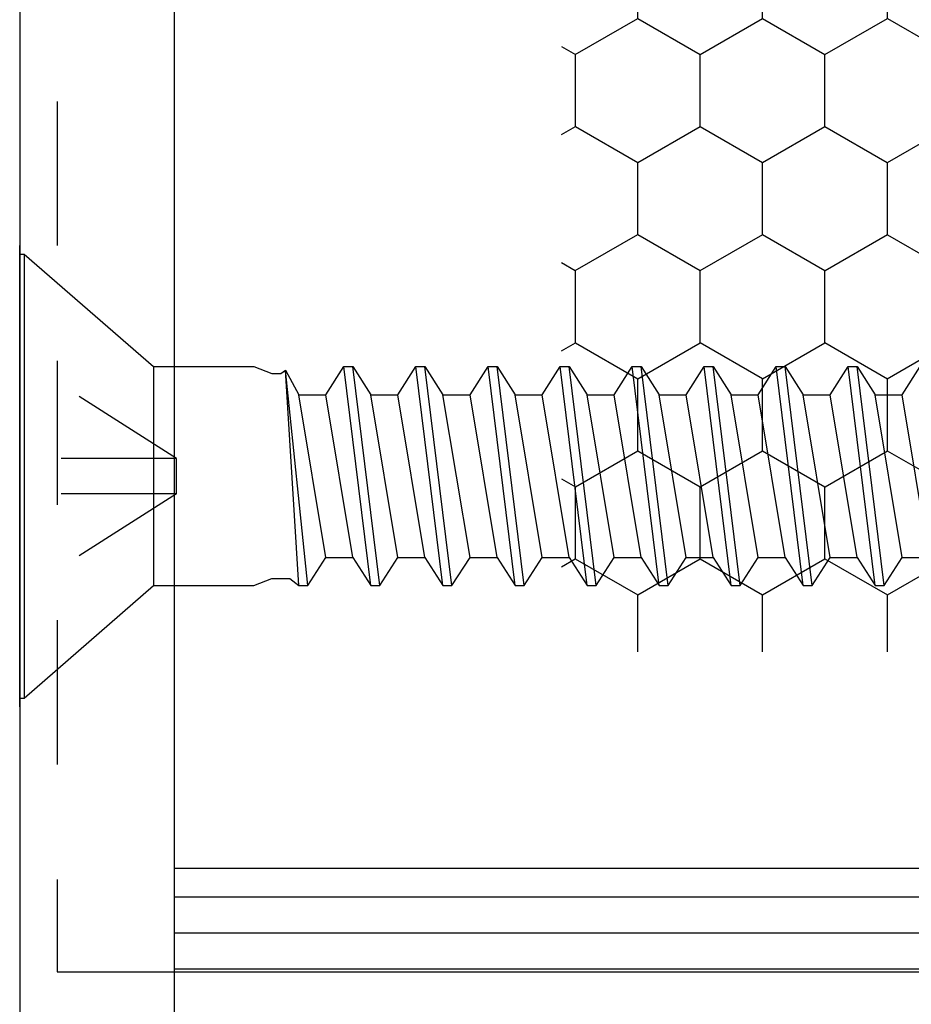
# Model space of a CAD drawing. Extents: x 143 to 252, y 48 to 82.
# Drawn here: x 187 to 188, y 71 to 72 of the extents above; entities that cross this region are included whole.
import ezdxf

# ---------------------------------------------------------------- set-up
doc = ezdxf.new("R2010")
doc.units = 0
doc.header["$MEASUREMENT"] = 0
doc.linetypes.add('DASHED', pattern=[0.2, 0.1, -0.1])
doc.linetypes.add('HIDDEN', pattern=[0.375, 0.25, -0.125])
doc.layers.get('0').update_dxf_attribs({"linetype": 'CONTINUOUS'})
for name, color, linetype in [('CK_LEVEL_1', 7, 'CONTINUOUS'), ('FIBERGLASS', 33, 'CONTINUOUS'), ('Title Block', 5, 'CONTINUOUS')]:
    doc.layers.add(name, color=color, linetype=linetype)

# ---------------------------------------------------------------- blocks, each defined once
blk = doc.blocks.new('CKCOLL10252')
at = {"layer": 'CK_LEVEL_1', "color": 6, "linetype": 'Continuous'}
blk.add_line((23.41763, 45.47042), (23.3942, 45.66042), dxfattribs=at)
blk = doc.blocks.new('CKCOLL10251')
at = {"layer": 'CK_LEVEL_1', "color": 6, "linetype": 'Continuous'}
blk.add_line((23.40982, 45.47042), (23.38638, 45.66042), dxfattribs=at)
blk = doc.blocks.new('CKCOLL10250')
at = {"layer": 'CK_LEVEL_1', "color": 6, "linetype": 'Continuous'}
blk.add_line((23.3942, 45.49492), (23.37076, 45.63592), dxfattribs=at)
blk = doc.blocks.new('CKCOLL10249')
at = {"layer": 'CK_LEVEL_1', "color": 6, "linetype": 'Continuous'}
blk.add_line((23.40982, 45.47042), (23.41763, 45.47042), dxfattribs=at)
blk = doc.blocks.new('CKCOLL10248')
at = {"layer": 'CK_LEVEL_1', "color": 6, "linetype": 'Continuous'}
blk.add_line((23.3942, 45.49492), (23.40982, 45.47042), dxfattribs=at)
blk = doc.blocks.new('CKCOLL10247')
at = {"layer": 'CK_LEVEL_1', "color": 6, "linetype": 'Continuous'}
blk.add_line((23.37076, 45.63592), (23.38638, 45.66042), dxfattribs=at)
blk = doc.blocks.new('CKCOLL10246')
at = {"layer": 'CK_LEVEL_1', "color": 6, "linetype": 'Continuous'}
blk.add_line((23.37076, 45.49492), (23.3942, 45.49492), dxfattribs=at)
blk = doc.blocks.new('CKCOLL10245')
at = {"layer": 'CK_LEVEL_1', "color": 6, "linetype": 'Continuous'}
blk.add_line((23.37076, 45.49492), (23.34732, 45.63592), dxfattribs=at)
blk = doc.blocks.new('CKCOLL10244')
at = {"layer": 'CK_LEVEL_1', "color": 6, "linetype": 'Continuous'}
blk.add_line((23.35513, 45.47042), (23.3356, 45.65735), dxfattribs=at)
blk = doc.blocks.new('CKCOLL10243')
at = {"layer": 'CK_LEVEL_1', "color": 6, "linetype": 'Continuous'}
blk.add_line((23.34732, 45.47042), (23.3356, 45.65735), dxfattribs=at)
blk = doc.blocks.new('CKCOLL10242')
at = {"layer": 'CK_LEVEL_1', "color": 6, "linetype": 'Continuous'}
blk.add_line((23.34732, 45.63592), (23.37076, 45.63592), dxfattribs=at)
blk = doc.blocks.new('CKCOLL10241')
at = {"layer": 'CK_LEVEL_1', "color": 6, "linetype": 'Continuous'}
blk.add_line((23.3356, 45.65735), (23.34732, 45.63592), dxfattribs=at)
blk = doc.blocks.new('CKCOLL10240')
at = {"layer": 'CK_LEVEL_1', "color": 6, "linetype": 'Continuous'}
blk.add_line((23.3317, 45.65429), (23.3356, 45.65735), dxfattribs=at)
blk = doc.blocks.new('CKCOLL10239')
at = {"layer": 'CK_LEVEL_1', "color": 6, "linetype": 'Continuous'}
blk.add_line((23.32388, 45.65429), (23.3317, 45.65429), dxfattribs=at)
blk = doc.blocks.new('CKCOLL10238')
at = {"layer": 'CK_LEVEL_1', "color": 6, "linetype": 'Continuous'}
blk.add_line((23.35513, 45.47042), (23.37076, 45.49492), dxfattribs=at)
blk = doc.blocks.new('CKCOLL10237')
at = {"layer": 'CK_LEVEL_1', "color": 6, "linetype": 'Continuous'}
blk.add_line((23.34732, 45.47042), (23.35513, 45.47042), dxfattribs=at)
blk = doc.blocks.new('CKCOLL10236')
at = {"layer": 'CK_LEVEL_1', "color": 6, "linetype": 'Continuous'}
blk.add_line((23.33951, 45.47654), (23.34732, 45.47042), dxfattribs=at)
blk = doc.blocks.new('CKCOLL10235')
at = {"layer": 'CK_LEVEL_1', "color": 6, "linetype": 'Continuous'}
blk.add_line((23.32388, 45.47654), (23.33951, 45.47654), dxfattribs=at)
blk = doc.blocks.new('CKCOLL10234')
at = {"layer": 'CK_LEVEL_1', "color": 6, "linetype": 'Continuous'}
blk.add_line((23.30826, 45.66042), (23.32388, 45.65429), dxfattribs=at)
blk = doc.blocks.new('CKCOLL10233')
at = {"layer": 'CK_LEVEL_1', "color": 6, "linetype": 'Continuous'}
blk.add_line((23.30826, 45.47042), (23.32388, 45.47654), dxfattribs=at)
blk = doc.blocks.new('CKCOLL10232')
at = {"layer": 'CK_LEVEL_1', "color": 6, "linetype": 'Continuous'}
blk.add_line((23.22113, 45.66042), (23.30826, 45.66042), dxfattribs=at)
blk = doc.blocks.new('CKCOLL10231')
at = {"layer": 'CK_LEVEL_1', "color": 6, "linetype": 'Continuous'}
blk.add_line((23.22113, 45.47042), (23.30826, 45.47042), dxfattribs=at)
blk = doc.blocks.new('CKCOLL10230')
at = {"layer": 'CK_LEVEL_1', "color": 6, "linetype": 'Continuous'}
blk.add_line((23.10897, 45.37292), (23.22113, 45.47042), dxfattribs=at)
blk = doc.blocks.new('CKCOLL10229')
at = {"layer": 'CK_LEVEL_1', "color": 6, "linetype": 'Continuous'}
blk.add_line((23.10897, 45.75792), (23.22113, 45.66042), dxfattribs=at)
blk = doc.blocks.new('CKCOLL10228')
at = {"layer": 'CK_LEVEL_1', "color": 6, "linetype": 'Continuous'}
blk.add_line((23.10513, 45.37292), (23.10897, 45.37292), dxfattribs=at)
blk = doc.blocks.new('CKCOLL10227')
at = {"layer": 'CK_LEVEL_1', "color": 6, "linetype": 'Continuous'}
blk.add_line((23.10513, 45.75792), (23.10897, 45.75792), dxfattribs=at)
blk = doc.blocks.new('CKCOLL10226')
at = {"layer": 'CK_LEVEL_1', "color": 6, "linetype": 'Continuous'}
blk.add_line((23.10897, 45.75792), (23.10897, 45.37292), dxfattribs=at)
blk = doc.blocks.new('CKCOLL10225')
at = {"layer": 'CK_LEVEL_1', "color": 6, "linetype": 'Continuous'}
blk.add_line((23.22113, 45.66042), (23.22113, 45.47042), dxfattribs=at)
blk = doc.blocks.new('CKCOLL10224')
at = {"layer": 'CK_LEVEL_1', "color": 6, "linetype": 'Continuous'}
blk.add_line((23.10513, 45.75792), (23.10513, 45.37292), dxfattribs=at)
blk = doc.blocks.new('CKCOLL10223')
at = {"layer": 'CK_LEVEL_1', "color": 6, "linetype": 'DASHED'}
blk.add_line((23.24113, 45.58072), (23.10513, 45.66742), dxfattribs=at)
blk = doc.blocks.new('CKCOLL10222')
at = {"layer": 'CK_LEVEL_1', "color": 6, "linetype": 'DASHED'}
blk.add_line((23.24113, 45.58072), (23.10513, 45.58072), dxfattribs=at)
blk = doc.blocks.new('CKCOLL10221')
at = {"layer": 'CK_LEVEL_1', "color": 6, "linetype": 'DASHED'}
blk.add_line((23.24113, 45.55012), (23.10513, 45.46342), dxfattribs=at)
blk = doc.blocks.new('CKCOLL10220')
at = {"layer": 'CK_LEVEL_1', "color": 6, "linetype": 'DASHED'}
blk.add_line((23.24113, 45.55012), (23.10513, 45.55012), dxfattribs=at)
blk = doc.blocks.new('CKCOLL10219')
at = {"layer": 'CK_LEVEL_1', "color": 6, "linetype": 'DASHED'}
blk.add_line((23.24113, 45.55012), (23.24113, 45.58072), dxfattribs=at)
blk = doc.blocks.new('CKCOLL10218')
at = {"layer": 'CK_LEVEL_1', "color": 6, "linetype": 'Continuous'}
blk.add_line((23.87076, 45.49492), (23.84732, 45.63592), dxfattribs=at)
blk = doc.blocks.new('CKCOLL10217')
at = {"layer": 'CK_LEVEL_1', "color": 6, "linetype": 'Continuous'}
blk.add_line((23.85513, 45.47042), (23.8317, 45.66042), dxfattribs=at)
blk = doc.blocks.new('CKCOLL10216')
at = {"layer": 'CK_LEVEL_1', "color": 6, "linetype": 'Continuous'}
blk.add_line((23.84732, 45.47042), (23.82388, 45.66042), dxfattribs=at)
blk = doc.blocks.new('CKCOLL10215')
at = {"layer": 'CK_LEVEL_1', "color": 6, "linetype": 'Continuous'}
blk.add_line((23.8317, 45.49492), (23.80826, 45.63592), dxfattribs=at)
blk = doc.blocks.new('CKCOLL10214')
at = {"layer": 'CK_LEVEL_1', "color": 6, "linetype": 'Continuous'}
blk.add_line((23.84732, 45.63592), (23.87076, 45.63592), dxfattribs=at)
blk = doc.blocks.new('CKCOLL10213')
at = {"layer": 'CK_LEVEL_1', "color": 6, "linetype": 'Continuous'}
blk.add_line((23.82388, 45.66042), (23.8317, 45.66042), dxfattribs=at)
blk = doc.blocks.new('CKCOLL10212')
at = {"layer": 'CK_LEVEL_1', "color": 6, "linetype": 'Continuous'}
blk.add_line((23.84732, 45.47042), (23.85513, 45.47042), dxfattribs=at)
blk = doc.blocks.new('CKCOLL10211')
at = {"layer": 'CK_LEVEL_1', "color": 6, "linetype": 'Continuous'}
blk.add_line((23.8317, 45.66042), (23.84732, 45.63592), dxfattribs=at)
blk = doc.blocks.new('CKCOLL10210')
at = {"layer": 'CK_LEVEL_1', "color": 6, "linetype": 'Continuous'}
blk.add_line((23.8317, 45.49492), (23.84732, 45.47042), dxfattribs=at)
blk = doc.blocks.new('CKCOLL10209')
at = {"layer": 'CK_LEVEL_1', "color": 6, "linetype": 'Continuous'}
blk.add_line((23.80826, 45.63592), (23.82388, 45.66042), dxfattribs=at)
blk = doc.blocks.new('CKCOLL10208')
at = {"layer": 'CK_LEVEL_1', "color": 6, "linetype": 'Continuous'}
blk.add_line((23.80826, 45.49492), (23.8317, 45.49492), dxfattribs=at)
blk = doc.blocks.new('CKCOLL10207')
at = {"layer": 'CK_LEVEL_1', "color": 6, "linetype": 'Continuous'}
blk.add_line((23.80826, 45.49492), (23.78482, 45.63592), dxfattribs=at)
blk = doc.blocks.new('CKCOLL10206')
at = {"layer": 'CK_LEVEL_1', "color": 6, "linetype": 'Continuous'}
blk.add_line((23.79263, 45.47042), (23.7692, 45.66042), dxfattribs=at)
blk = doc.blocks.new('CKCOLL10205')
at = {"layer": 'CK_LEVEL_1', "color": 6, "linetype": 'Continuous'}
blk.add_line((23.78482, 45.47042), (23.76138, 45.66042), dxfattribs=at)
blk = doc.blocks.new('CKCOLL10204')
at = {"layer": 'CK_LEVEL_1', "color": 6, "linetype": 'Continuous'}
blk.add_line((23.7692, 45.49492), (23.74576, 45.63592), dxfattribs=at)
blk = doc.blocks.new('CKCOLL10203')
at = {"layer": 'CK_LEVEL_1', "color": 6, "linetype": 'Continuous'}
blk.add_line((23.78482, 45.63592), (23.80826, 45.63592), dxfattribs=at)
blk = doc.blocks.new('CKCOLL10202')
at = {"layer": 'CK_LEVEL_1', "color": 6, "linetype": 'Continuous'}
blk.add_line((23.76138, 45.66042), (23.7692, 45.66042), dxfattribs=at)
blk = doc.blocks.new('CKCOLL10201')
at = {"layer": 'CK_LEVEL_1', "color": 6, "linetype": 'Continuous'}
blk.add_line((23.78482, 45.47042), (23.79263, 45.47042), dxfattribs=at)
blk = doc.blocks.new('CKCOLL10200')
at = {"layer": 'CK_LEVEL_1', "color": 6, "linetype": 'Continuous'}
blk.add_line((23.79263, 45.47042), (23.80826, 45.49492), dxfattribs=at)
blk = doc.blocks.new('CKCOLL10199')
at = {"layer": 'CK_LEVEL_1', "color": 6, "linetype": 'Continuous'}
blk.add_line((23.7692, 45.66042), (23.78482, 45.63592), dxfattribs=at)
blk = doc.blocks.new('CKCOLL10198')
at = {"layer": 'CK_LEVEL_1', "color": 6, "linetype": 'Continuous'}
blk.add_line((23.7692, 45.49492), (23.78482, 45.47042), dxfattribs=at)
blk = doc.blocks.new('CKCOLL10197')
at = {"layer": 'CK_LEVEL_1', "color": 6, "linetype": 'Continuous'}
blk.add_line((23.74576, 45.63592), (23.76138, 45.66042), dxfattribs=at)
blk = doc.blocks.new('CKCOLL10196')
at = {"layer": 'CK_LEVEL_1', "color": 6, "linetype": 'Continuous'}
blk.add_line((23.74576, 45.49492), (23.7692, 45.49492), dxfattribs=at)
blk = doc.blocks.new('CKCOLL10195')
at = {"layer": 'CK_LEVEL_1', "color": 6, "linetype": 'Continuous'}
blk.add_line((23.74576, 45.49492), (23.72232, 45.63592), dxfattribs=at)
blk = doc.blocks.new('CKCOLL10194')
at = {"layer": 'CK_LEVEL_1', "color": 6, "linetype": 'Continuous'}
blk.add_line((23.73013, 45.47042), (23.7067, 45.66042), dxfattribs=at)
blk = doc.blocks.new('CKCOLL10193')
at = {"layer": 'CK_LEVEL_1', "color": 6, "linetype": 'Continuous'}
blk.add_line((23.72232, 45.47042), (23.69888, 45.66042), dxfattribs=at)
blk = doc.blocks.new('CKCOLL10192')
at = {"layer": 'CK_LEVEL_1', "color": 6, "linetype": 'Continuous'}
blk.add_line((23.7067, 45.49492), (23.68326, 45.63592), dxfattribs=at)
blk = doc.blocks.new('CKCOLL10191')
at = {"layer": 'CK_LEVEL_1', "color": 6, "linetype": 'Continuous'}
blk.add_line((23.72232, 45.63592), (23.74576, 45.63592), dxfattribs=at)
blk = doc.blocks.new('CKCOLL10190')
at = {"layer": 'CK_LEVEL_1', "color": 6, "linetype": 'Continuous'}
blk.add_line((23.69888, 45.66042), (23.7067, 45.66042), dxfattribs=at)
blk = doc.blocks.new('CKCOLL10189')
at = {"layer": 'CK_LEVEL_1', "color": 6, "linetype": 'Continuous'}
blk.add_line((23.72232, 45.47042), (23.73013, 45.47042), dxfattribs=at)
blk = doc.blocks.new('CKCOLL10188')
at = {"layer": 'CK_LEVEL_1', "color": 6, "linetype": 'Continuous'}
blk.add_line((23.73013, 45.47042), (23.74576, 45.49492), dxfattribs=at)
blk = doc.blocks.new('CKCOLL10187')
at = {"layer": 'CK_LEVEL_1', "color": 6, "linetype": 'Continuous'}
blk.add_line((23.7067, 45.66042), (23.72232, 45.63592), dxfattribs=at)
blk = doc.blocks.new('CKCOLL10186')
at = {"layer": 'CK_LEVEL_1', "color": 6, "linetype": 'Continuous'}
blk.add_line((23.7067, 45.49492), (23.72232, 45.47042), dxfattribs=at)
blk = doc.blocks.new('CKCOLL10185')
at = {"layer": 'CK_LEVEL_1', "color": 6, "linetype": 'Continuous'}
blk.add_line((23.68326, 45.63592), (23.69888, 45.66042), dxfattribs=at)
blk = doc.blocks.new('CKCOLL10184')
at = {"layer": 'CK_LEVEL_1', "color": 6, "linetype": 'Continuous'}
blk.add_line((23.68326, 45.49492), (23.7067, 45.49492), dxfattribs=at)
blk = doc.blocks.new('CKCOLL10183')
at = {"layer": 'CK_LEVEL_1', "color": 6, "linetype": 'Continuous'}
blk.add_line((23.68326, 45.49492), (23.65982, 45.63592), dxfattribs=at)
blk = doc.blocks.new('CKCOLL10182')
at = {"layer": 'CK_LEVEL_1', "color": 6, "linetype": 'Continuous'}
blk.add_line((23.66763, 45.47042), (23.6442, 45.66042), dxfattribs=at)
blk = doc.blocks.new('CKCOLL10181')
at = {"layer": 'CK_LEVEL_1', "color": 6, "linetype": 'Continuous'}
blk.add_line((23.65982, 45.47042), (23.63638, 45.66042), dxfattribs=at)
blk = doc.blocks.new('CKCOLL10180')
at = {"layer": 'CK_LEVEL_1', "color": 6, "linetype": 'Continuous'}
blk.add_line((23.6442, 45.49492), (23.62076, 45.63592), dxfattribs=at)
blk = doc.blocks.new('CKCOLL10179')
at = {"layer": 'CK_LEVEL_1', "color": 6, "linetype": 'Continuous'}
blk.add_line((23.65982, 45.63592), (23.68326, 45.63592), dxfattribs=at)
blk = doc.blocks.new('CKCOLL10178')
at = {"layer": 'CK_LEVEL_1', "color": 6, "linetype": 'Continuous'}
blk.add_line((23.63638, 45.66042), (23.6442, 45.66042), dxfattribs=at)
blk = doc.blocks.new('CKCOLL10177')
at = {"layer": 'CK_LEVEL_1', "color": 6, "linetype": 'Continuous'}
blk.add_line((23.65982, 45.47042), (23.66763, 45.47042), dxfattribs=at)
blk = doc.blocks.new('CKCOLL10176')
at = {"layer": 'CK_LEVEL_1', "color": 6, "linetype": 'Continuous'}
blk.add_line((23.66763, 45.47042), (23.68326, 45.49492), dxfattribs=at)
blk = doc.blocks.new('CKCOLL10175')
at = {"layer": 'CK_LEVEL_1', "color": 6, "linetype": 'Continuous'}
blk.add_line((23.6442, 45.66042), (23.65982, 45.63592), dxfattribs=at)
blk = doc.blocks.new('CKCOLL10174')
at = {"layer": 'CK_LEVEL_1', "color": 6, "linetype": 'Continuous'}
blk.add_line((23.6442, 45.49492), (23.65982, 45.47042), dxfattribs=at)
blk = doc.blocks.new('CKCOLL10173')
at = {"layer": 'CK_LEVEL_1', "color": 6, "linetype": 'Continuous'}
blk.add_line((23.62076, 45.63592), (23.63638, 45.66042), dxfattribs=at)
blk = doc.blocks.new('CKCOLL10172')
at = {"layer": 'CK_LEVEL_1', "color": 6, "linetype": 'Continuous'}
blk.add_line((23.62076, 45.49492), (23.6442, 45.49492), dxfattribs=at)
blk = doc.blocks.new('CKCOLL10171')
at = {"layer": 'CK_LEVEL_1', "color": 6, "linetype": 'Continuous'}
blk.add_line((23.62076, 45.49492), (23.59732, 45.63592), dxfattribs=at)
blk = doc.blocks.new('CKCOLL10170')
at = {"layer": 'CK_LEVEL_1', "color": 6, "linetype": 'Continuous'}
blk.add_line((23.60513, 45.47042), (23.5817, 45.66042), dxfattribs=at)
blk = doc.blocks.new('CKCOLL10169')
at = {"layer": 'CK_LEVEL_1', "color": 6, "linetype": 'Continuous'}
blk.add_line((23.59732, 45.47042), (23.57388, 45.66042), dxfattribs=at)
blk = doc.blocks.new('CKCOLL10168')
at = {"layer": 'CK_LEVEL_1', "color": 6, "linetype": 'Continuous'}
blk.add_line((23.5817, 45.49492), (23.55826, 45.63592), dxfattribs=at)
blk = doc.blocks.new('CKCOLL10167')
at = {"layer": 'CK_LEVEL_1', "color": 6, "linetype": 'Continuous'}
blk.add_line((23.59732, 45.63592), (23.62076, 45.63592), dxfattribs=at)
blk = doc.blocks.new('CKCOLL10166')
at = {"layer": 'CK_LEVEL_1', "color": 6, "linetype": 'Continuous'}
blk.add_line((23.57388, 45.66042), (23.5817, 45.66042), dxfattribs=at)
blk = doc.blocks.new('CKCOLL10165')
at = {"layer": 'CK_LEVEL_1', "color": 6, "linetype": 'Continuous'}
blk.add_line((23.59732, 45.47042), (23.60513, 45.47042), dxfattribs=at)
blk = doc.blocks.new('CKCOLL10164')
at = {"layer": 'CK_LEVEL_1', "color": 6, "linetype": 'Continuous'}
blk.add_line((23.60513, 45.47042), (23.62076, 45.49492), dxfattribs=at)
blk = doc.blocks.new('CKCOLL10163')
at = {"layer": 'CK_LEVEL_1', "color": 6, "linetype": 'Continuous'}
blk.add_line((23.5817, 45.66042), (23.59732, 45.63592), dxfattribs=at)
blk = doc.blocks.new('CKCOLL10162')
at = {"layer": 'CK_LEVEL_1', "color": 6, "linetype": 'Continuous'}
blk.add_line((23.5817, 45.49492), (23.59732, 45.47042), dxfattribs=at)
blk = doc.blocks.new('CKCOLL10161')
at = {"layer": 'CK_LEVEL_1', "color": 6, "linetype": 'Continuous'}
blk.add_line((23.55826, 45.63592), (23.57388, 45.66042), dxfattribs=at)
blk = doc.blocks.new('CKCOLL10160')
at = {"layer": 'CK_LEVEL_1', "color": 6, "linetype": 'Continuous'}
blk.add_line((23.55826, 45.49492), (23.5817, 45.49492), dxfattribs=at)
blk = doc.blocks.new('CKCOLL10159')
at = {"layer": 'CK_LEVEL_1', "color": 6, "linetype": 'Continuous'}
blk.add_line((23.55826, 45.49492), (23.53482, 45.63592), dxfattribs=at)
blk = doc.blocks.new('CKCOLL10158')
at = {"layer": 'CK_LEVEL_1', "color": 6, "linetype": 'Continuous'}
blk.add_line((23.54263, 45.47042), (23.5192, 45.66042), dxfattribs=at)
blk = doc.blocks.new('CKCOLL10157')
at = {"layer": 'CK_LEVEL_1', "color": 6, "linetype": 'Continuous'}
blk.add_line((23.53482, 45.47042), (23.51138, 45.66042), dxfattribs=at)
blk = doc.blocks.new('CKCOLL10156')
at = {"layer": 'CK_LEVEL_1', "color": 6, "linetype": 'Continuous'}
blk.add_line((23.5192, 45.49492), (23.49576, 45.63592), dxfattribs=at)
blk = doc.blocks.new('CKCOLL10155')
at = {"layer": 'CK_LEVEL_1', "color": 6, "linetype": 'Continuous'}
blk.add_line((23.53482, 45.63592), (23.55826, 45.63592), dxfattribs=at)
blk = doc.blocks.new('CKCOLL10154')
at = {"layer": 'CK_LEVEL_1', "color": 6, "linetype": 'Continuous'}
blk.add_line((23.51138, 45.66042), (23.5192, 45.66042), dxfattribs=at)
blk = doc.blocks.new('CKCOLL10153')
at = {"layer": 'CK_LEVEL_1', "color": 6, "linetype": 'Continuous'}
blk.add_line((23.53482, 45.47042), (23.54263, 45.47042), dxfattribs=at)
blk = doc.blocks.new('CKCOLL10152')
at = {"layer": 'CK_LEVEL_1', "color": 6, "linetype": 'Continuous'}
blk.add_line((23.54263, 45.47042), (23.55826, 45.49492), dxfattribs=at)
blk = doc.blocks.new('CKCOLL10151')
at = {"layer": 'CK_LEVEL_1', "color": 6, "linetype": 'Continuous'}
blk.add_line((23.5192, 45.66042), (23.53482, 45.63592), dxfattribs=at)
blk = doc.blocks.new('CKCOLL10150')
at = {"layer": 'CK_LEVEL_1', "color": 6, "linetype": 'Continuous'}
blk.add_line((23.5192, 45.49492), (23.53482, 45.47042), dxfattribs=at)
blk = doc.blocks.new('CKCOLL10149')
at = {"layer": 'CK_LEVEL_1', "color": 6, "linetype": 'Continuous'}
blk.add_line((23.49576, 45.63592), (23.51138, 45.66042), dxfattribs=at)
blk = doc.blocks.new('CKCOLL10148')
at = {"layer": 'CK_LEVEL_1', "color": 6, "linetype": 'Continuous'}
blk.add_line((23.49576, 45.49492), (23.5192, 45.49492), dxfattribs=at)
blk = doc.blocks.new('CKCOLL10147')
at = {"layer": 'CK_LEVEL_1', "color": 6, "linetype": 'Continuous'}
blk.add_line((23.49576, 45.49492), (23.47232, 45.63592), dxfattribs=at)
blk = doc.blocks.new('CKCOLL10146')
at = {"layer": 'CK_LEVEL_1', "color": 6, "linetype": 'Continuous'}
blk.add_line((23.48013, 45.47042), (23.4567, 45.66042), dxfattribs=at)
blk = doc.blocks.new('CKCOLL10145')
at = {"layer": 'CK_LEVEL_1', "color": 6, "linetype": 'Continuous'}
blk.add_line((23.47232, 45.47042), (23.44888, 45.66042), dxfattribs=at)
blk = doc.blocks.new('CKCOLL10144')
at = {"layer": 'CK_LEVEL_1', "color": 6, "linetype": 'Continuous'}
blk.add_line((23.4567, 45.49492), (23.43326, 45.63592), dxfattribs=at)
blk = doc.blocks.new('CKCOLL10143')
at = {"layer": 'CK_LEVEL_1', "color": 6, "linetype": 'Continuous'}
blk.add_line((23.47232, 45.63592), (23.49576, 45.63592), dxfattribs=at)
blk = doc.blocks.new('CKCOLL10142')
at = {"layer": 'CK_LEVEL_1', "color": 6, "linetype": 'Continuous'}
blk.add_line((23.44888, 45.66042), (23.4567, 45.66042), dxfattribs=at)
blk = doc.blocks.new('CKCOLL10141')
at = {"layer": 'CK_LEVEL_1', "color": 6, "linetype": 'Continuous'}
blk.add_line((23.47232, 45.47042), (23.48013, 45.47042), dxfattribs=at)
blk = doc.blocks.new('CKCOLL10140')
at = {"layer": 'CK_LEVEL_1', "color": 6, "linetype": 'Continuous'}
blk.add_line((23.48013, 45.47042), (23.49576, 45.49492), dxfattribs=at)
blk = doc.blocks.new('CKCOLL10139')
at = {"layer": 'CK_LEVEL_1', "color": 6, "linetype": 'Continuous'}
blk.add_line((23.4567, 45.66042), (23.47232, 45.63592), dxfattribs=at)
blk = doc.blocks.new('CKCOLL10138')
at = {"layer": 'CK_LEVEL_1', "color": 6, "linetype": 'Continuous'}
blk.add_line((23.4567, 45.49492), (23.47232, 45.47042), dxfattribs=at)
blk = doc.blocks.new('CKCOLL10137')
at = {"layer": 'CK_LEVEL_1', "color": 6, "linetype": 'Continuous'}
blk.add_line((23.43326, 45.63592), (23.44888, 45.66042), dxfattribs=at)
blk = doc.blocks.new('CKCOLL10136')
at = {"layer": 'CK_LEVEL_1', "color": 6, "linetype": 'Continuous'}
blk.add_line((23.43326, 45.49492), (23.4567, 45.49492), dxfattribs=at)
blk = doc.blocks.new('CKCOLL10135')
at = {"layer": 'CK_LEVEL_1', "color": 6, "linetype": 'Continuous'}
blk.add_line((23.43326, 45.49492), (23.40982, 45.63592), dxfattribs=at)
blk = doc.blocks.new('CKCOLL10134')
at = {"layer": 'CK_LEVEL_1', "color": 6, "linetype": 'Continuous'}
blk.add_line((23.40982, 45.63592), (23.43326, 45.63592), dxfattribs=at)
blk = doc.blocks.new('CKCOLL10133')
at = {"layer": 'CK_LEVEL_1', "color": 6, "linetype": 'Continuous'}
blk.add_line((23.38638, 45.66042), (23.3942, 45.66042), dxfattribs=at)
blk = doc.blocks.new('CKCOLL10132')
at = {"layer": 'CK_LEVEL_1', "color": 6, "linetype": 'Continuous'}
blk.add_line((23.41763, 45.47042), (23.43326, 45.49492), dxfattribs=at)
blk = doc.blocks.new('CKCOLL10131')
at = {"layer": 'CK_LEVEL_1', "color": 6, "linetype": 'Continuous'}
blk.add_line((23.3942, 45.66042), (23.40982, 45.63592), dxfattribs=at)
blk = doc.blocks.new('CKCOLL10081')
at = {"layer": 'CK_LEVEL_1', "color": 6, "linetype": 'Continuous'}
blk.add_line((23.8942, 45.49492), (23.87076, 45.63592), dxfattribs=at)
blk = doc.blocks.new('CKCOLL10074')
at = {"layer": 'CK_LEVEL_1', "color": 6, "linetype": 'Continuous'}
blk.add_line((23.87076, 45.63592), (23.88638, 45.66042), dxfattribs=at)
blk = doc.blocks.new('CKCOLL10073')
at = {"layer": 'CK_LEVEL_1', "color": 6, "linetype": 'Continuous'}
blk.add_line((23.87076, 45.49492), (23.8942, 45.49492), dxfattribs=at)
blk = doc.blocks.new('CKCOLL10072')
at = {"layer": 'CK_LEVEL_1', "color": 6, "linetype": 'Continuous'}
blk.add_line((23.85513, 45.47042), (23.87076, 45.49492), dxfattribs=at)
blk = doc.blocks.new('SL-SC-109')
at = {"linetype": 'Continuous'}
for name in ['CKCOLL10227', 'CKCOLL10224', 'CKCOLL10229', 'CKCOLL10226', 'CKCOLL10223', 'CKCOLL10232', 'CKCOLL10225', 'CKCOLL10234', 'CKCOLL10247', 'CKCOLL10251', 'CKCOLL10133', 'CKCOLL10252', 'CKCOLL10131', 'CKCOLL10137', 'CKCOLL10145', 'CKCOLL10142', 'CKCOLL10146', 'CKCOLL10139', 'CKCOLL10149', 'CKCOLL10157', 'CKCOLL10154', 'CKCOLL10158', 'CKCOLL10151', 'CKCOLL10161', 'CKCOLL10169', 'CKCOLL10166', 'CKCOLL10170', 'CKCOLL10163', 'CKCOLL10173', 'CKCOLL10181', 'CKCOLL10178', 'CKCOLL10182', 'CKCOLL10175', 'CKCOLL10185', 'CKCOLL10193', 'CKCOLL10190', 'CKCOLL10194', 'CKCOLL10187', 'CKCOLL10197', 'CKCOLL10205', 'CKCOLL10202', 'CKCOLL10206', 'CKCOLL10199', 'CKCOLL10209', 'CKCOLL10216', 'CKCOLL10213', 'CKCOLL10217', 'CKCOLL10211', 'CKCOLL10074', 'CKCOLL10239', 'CKCOLL10240', 'CKCOLL10244', 'CKCOLL10243', 'CKCOLL10241', 'CKCOLL10245', 'CKCOLL10242', 'CKCOLL10250', 'CKCOLL10135', 'CKCOLL10134', 'CKCOLL10144', 'CKCOLL10147', 'CKCOLL10143', 'CKCOLL10156', 'CKCOLL10159', 'CKCOLL10155', 'CKCOLL10168', 'CKCOLL10171', 'CKCOLL10167', 'CKCOLL10180', 'CKCOLL10183', 'CKCOLL10179', 'CKCOLL10192', 'CKCOLL10195', 'CKCOLL10191', 'CKCOLL10204', 'CKCOLL10207', 'CKCOLL10203', 'CKCOLL10215', 'CKCOLL10218', 'CKCOLL10214', 'CKCOLL10081', 'CKCOLL10222', 'CKCOLL10219', 'CKCOLL10221', 'CKCOLL10220', 'CKCOLL10238', 'CKCOLL10246', 'CKCOLL10248', 'CKCOLL10132', 'CKCOLL10136', 'CKCOLL10138', 'CKCOLL10140', 'CKCOLL10148', 'CKCOLL10150', 'CKCOLL10152', 'CKCOLL10160', 'CKCOLL10162', 'CKCOLL10164', 'CKCOLL10172', 'CKCOLL10174', 'CKCOLL10176', 'CKCOLL10184', 'CKCOLL10186', 'CKCOLL10188', 'CKCOLL10196', 'CKCOLL10198', 'CKCOLL10200', 'CKCOLL10208', 'CKCOLL10210', 'CKCOLL10072', 'CKCOLL10073', 'CKCOLL10233', 'CKCOLL10235', 'CKCOLL10236', 'CKCOLL10230', 'CKCOLL10231', 'CKCOLL10237', 'CKCOLL10249', 'CKCOLL10141', 'CKCOLL10153', 'CKCOLL10165', 'CKCOLL10177', 'CKCOLL10189', 'CKCOLL10201', 'CKCOLL10212', 'CKCOLL10228']:
    blk.add_blockref(name, (-23.10513, -45.56542), dxfattribs=at)

msp = doc.modelspace()

# ---------------------------------------------------------------- hatches: boundary and pattern name
at = {"linetype": 'Continuous', "ltscale": 0.125}
h = msp.add_hatch(dxfattribs=at)
h.set_pattern_fill('HONEY', color=5, scale=0.5, angle=270, style=0)
h.set_pattern_definition([(90, (-482.864624, -409.157305), (0.0541265875, 0.09375), [0.0625, -0.125]), (330, (-482.864624, -409.157305), (0.054126588, -0.0937499998), [0.0625, -0.125]), (30, (-482.864624, -409.157305), (0.1082531754, 2e-10), [-0.125, 0.0625])])
h.paths.add_polyline_path([(188.10619, 72.10574, 0.414214), (188.04369, 72.16824), (187.54369, 72.16824, 0.414214), (187.48119, 72.10574), (187.48119, 71.10574, 0.414214), (187.54369, 71.04324), (188.04369, 71.04324, 0.414214), (188.10619, 71.10574)])

# ---------------------------------------------------------------- linework, layer by layer
at = {"color": 6, "linetype": 'Continuous'}
msp.add_line((187.0112, 70.99578), (187.0112, 71.39578), dxfattribs=at)
at = {"layer": 'CK_LEVEL_1', "color": 4, "linetype": 'Continuous'}
for p, q in [((187.0112, 72.19574), (187.0112, 70.32074)), ((187.1452, 72.19574), (187.1452, 70.32074))]:
    msp.add_line(p, q, dxfattribs=at)
at = {"layer": 'FIBERGLASS', "linetype": 'HIDDEN', "ltscale": 0.5}
msp.add_line((187.04369, 72.19574), (187.04369, 70.76574), dxfattribs=at)
at = {"layer": 'FIBERGLASS', "linetype": 'Continuous'}
for p, q in [((187.1452, 70.85574), (191.04369, 70.85574)), ((187.1452, 70.83094), (191.04369, 70.83094)), ((187.1452, 70.79969), (191.04369, 70.79969)), ((187.1452, 70.76844), (191.04369, 70.76844)), ((187.04369, 70.76574), (191.04369, 70.76574))]:
    msp.add_line(p, q, dxfattribs=at)

# ---------------------------------------------------------------- block references
at = {"layer": 'Title Block', "linetype": 'Continuous'}
msp.add_blockref('SL-SC-109', (187.0112, 71.19578), dxfattribs=at)

doc.saveas('drawing.dxf')
